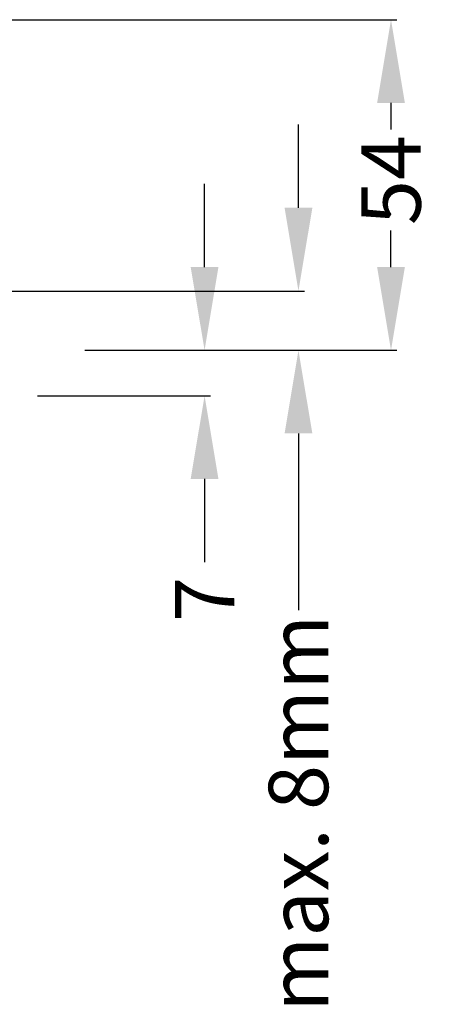
# Model space of a CAD drawing. Units: millimetres. Extents: x -10 to 410, y -12 to 285.
# Drawn here: x 178 to 196, y 63 to 104 of the extents above; entities that cross this region are included whole.
import ezdxf

# ---------------------------------------------------------------- set-up
doc = ezdxf.new("R2010")
doc.units = ezdxf.units.MM
doc.layers.add('Körperlinie_s-w', color=7, linetype='Continuous')
doc.styles.add('ISOCP', font='isocp.shx', dxfattribs={"height": 2.5})
doc.dimstyles.new('LAUER_STANDARD', dxfattribs={"dimtxt": 2.5, "dimasz": 3.5, "dimexe": 0.25, "dimexo": 0.5, "dimtad": 0, "dimdec": 1, "dimzin": 1, "dimdsep": 46, "dimtxsty": 'ISOCP', "dimcen": 1, "dimclrd": 3, "dimclre": 6, "dimclrt": 5, "dimadec": 0, "dimazin": 2, "dimtp": 0.3, "dimtfac": 1, "dimtdec": 1, "dimtofl": 0, "dimtmove": 0, "dimatfit": 3, "dimfxl": 0, "dimtolj": 1, "dimtzin": 0, "dimarcsym": 0})

# ---------------------------------------------------------------- blocks, each defined once
blk = doc.blocks.new('*D17')
at = {"layer": 'DEFPOINTS', "color": 0}
for p in [(180.184, 90.451), (185.725, 90.451), (178.202, 88.54)]:
    blk.add_point(p, dxfattribs=at)
at = {"layer": 'Körperlinie_s-w', "color": 3, "lineweight": -2}
for p, q in [((185.725, 93.951), (185.725, 97.451)), ((185.725, 85.04), (185.725, 81.54))]:
    blk.add_line(p, q, dxfattribs=at)
at = {"layer": 'Körperlinie_s-w', "color": 6, "lineweight": -2}
for p, q in [((180.684, 90.451), (185.975, 90.451)), ((178.702, 88.54), (185.975, 88.54))]:
    blk.add_line(p, q, dxfattribs=at)
at = {"layer": 'Körperlinie_s-w', "color": 3}
for points in [[(185.141, 93.951), (186.308, 93.951), (185.725, 90.451)], [(185.141, 85.04), (186.308, 85.04), (185.725, 88.54)]]:
    blk.add_solid(points, dxfattribs=at)
at = {"layer": 'Körperlinie_s-w', "color": 5, "insert": (184.475, 80.915), "char_height": 2.5, "attachment_point": 3, "rotation": 90, "style": 'ISOCP'}
blk.add_mtext('\\A1;7', dxfattribs=at)
blk = doc.blocks.new('*D18')
at = {"layer": 'DEFPOINTS', "color": 0}
for p in [(163.774, 92.945), (180.184, 90.451), (189.671, 90.451)]:
    blk.add_point(p, dxfattribs=at)
at = {"layer": 'Körperlinie_s-w', "color": 3, "lineweight": -2}
for p, q in [((189.671, 96.445), (189.671, 99.945)), ((189.671, 86.951), (189.671, 79.517))]:
    blk.add_line(p, q, dxfattribs=at)
at = {"layer": 'Körperlinie_s-w', "color": 6, "lineweight": -2}
for p, q in [((164.274, 92.945), (189.921, 92.945)), ((180.684, 90.451), (189.921, 90.451))]:
    blk.add_line(p, q, dxfattribs=at)
at = {"layer": 'Körperlinie_s-w', "color": 3}
for points in [[(189.088, 96.445), (190.255, 96.445), (189.671, 92.945)], [(189.088, 86.951), (190.255, 86.951), (189.671, 90.451)]]:
    blk.add_solid(points, dxfattribs=at)
at = {"layer": 'Körperlinie_s-w', "color": 5, "insert": (189.671, 70.97), "char_height": 2.5, "attachment_point": 5, "rotation": 90, "style": 'ISOCP'}
blk.add_mtext('\\A1;{\\fArial|b0|i0|c0|p34;max. 8mm }', dxfattribs=at)
blk = doc.blocks.new('*D19')
at = {"layer": 'DEFPOINTS', "color": 0}
for p in [(146.962, 104.361), (193.561, 104.361), (180.184, 90.451)]:
    blk.add_point(p, dxfattribs=at)
at = {"layer": 'Körperlinie_s-w', "color": 6, "lineweight": -2}
for p, q in [((147.462, 104.361), (193.811, 104.361)), ((180.684, 90.451), (193.811, 90.451))]:
    blk.add_line(p, q, dxfattribs=at)
at = {"layer": 'Körperlinie_s-w', "color": 3, "lineweight": -2}
for p, q in [((193.561, 100.861), (193.561, 99.737)), ((193.561, 93.951), (193.561, 95.487))]:
    blk.add_line(p, q, dxfattribs=at)
at = {"layer": 'Körperlinie_s-w', "color": 3}
for points in [[(192.978, 100.861), (194.144, 100.861), (193.561, 104.361)], [(192.978, 93.951), (194.144, 93.951), (193.561, 90.451)]]:
    blk.add_solid(points, dxfattribs=at)
at = {"layer": 'Körperlinie_s-w', "color": 5, "insert": (192.311, 97.612), "char_height": 2.5, "attachment_point": 2, "rotation": 90, "style": 'ISOCP'}
blk.add_mtext('\\A1;54', dxfattribs=at)

msp = doc.modelspace()

# ---------------------------------------------------------------- dimensions: what is measured, and where the dimension line sits
at = {"layer": 'Körperlinie_s-w'}
for base, p1, p2, angle, text, picture, middle in [((193.561, 104.361), (180.184, 90.451), (146.962, 104.361), 90, '54', '*D19', (193.561, 97.612)), ((189.671, 90.451), (163.774, 92.945), (180.184, 90.451), 270, '{\\fArial|b0|i0|c0|p34;max. 8mm }', '*D18', (189.671, 70.97)), ((185.725, 90.451), (178.202, 88.54), (180.184, 90.451), 90, '7', '*D17', (185.725, 80.415))]:
    dim = msp.add_linear_dim(base=base, p1=p1, p2=p2, angle=angle, text=text, dimstyle='LAUER_STANDARD', override={"dimdec": 0, "dimlfac": 3.8443}, dxfattribs=at)
    dim.commit()
    dim.dimension.update_dxf_attribs({"geometry": picture, "text_midpoint": middle, "dimtype": 160})

doc.saveas('drawing.dxf')
